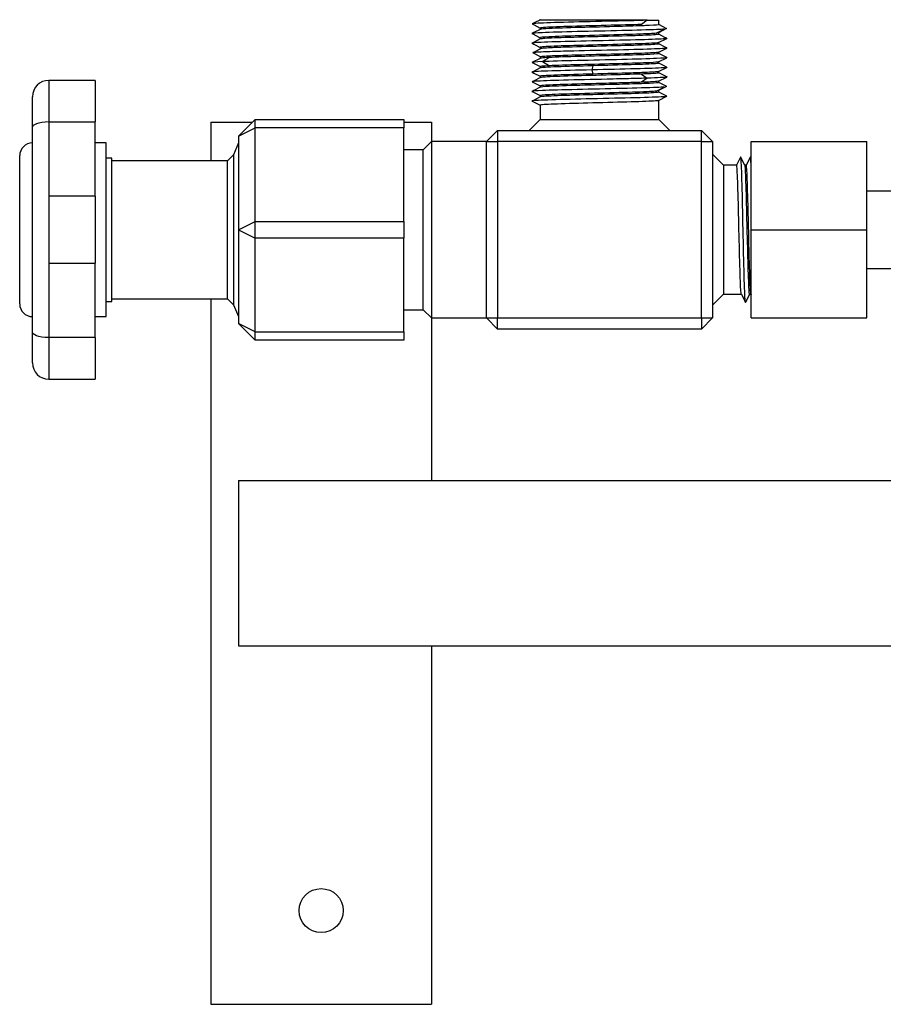
# Model space of a CAD drawing. Units: millimetres. Extents: x 132 to 3760, y -2507 to 2358.
# Drawn here: x 942 to 1099, y 1315 to 1493 of the extents above; entities that cross this region are included whole.
import ezdxf

# ---------------------------------------------------------------- set-up
doc = ezdxf.new("R2010")
doc.units = ezdxf.units.MM
doc.layers.get('0').update_dxf_attribs({"lineweight": 35})

msp = doc.modelspace()

# ---------------------------------------------------------------- linework, layer by layer
at = {"lineweight": -3}
for p, q in [((1036.34, 1493.45), (1035.2, 1492.88)), ((1036.84, 1493.34), (1036.12, 1493.34)), ((1036.12, 1493.34), (1036.12, 1493.34)), ((1038.78, 1493.34), (1036.84, 1493.34)), ((1041.81, 1493.34), (1038.78, 1493.34)), ((1045.51, 1493.34), (1041.81, 1493.34)), ((1049.57, 1493.34), (1045.51, 1493.34)), ((1052.87, 1493.34), (1049.57, 1493.34)), ((1055.73, 1493.34), (1052.87, 1493.34)), ((1055.73, 1493.34), (1054.67, 1492.59)), ((1055.73, 1493.34), (1057.82, 1493.34)), ((1057.82, 1492.56), (1057.82, 1493.34)), ((1034.83, 1492.67), (1035.19, 1492.49)), ((1035.2, 1492.88), (1034.84, 1492.7)), ((1036.33, 1491.7), (1035.16, 1491.11)), ((1035.19, 1492.49), (1036.32, 1491.93)), ((1036.32, 1491.94), (1036.32, 1491.69)), ((1036.32, 1491.93), (1036.34, 1491.92)), ((1036.32, 1491.69), (1036.32, 1491.69)), ((1057.36, 1490.98), (1058.81, 1491.73)), ((1059.24, 1491.84), (1057.75, 1491.09)), ((1059.31, 1491.82), (1057.82, 1492.57)), ((1035.16, 1491.11), (1034.83, 1490.95)), ((1034.83, 1490.92), (1036.32, 1490.18)), ((1036.33, 1489.95), (1035.19, 1489.38)), ((1036.32, 1490.19), (1036.32, 1489.94)), ((1036.32, 1489.94), (1036.32, 1489.94)), ((1057.8, 1489.3), (1059.31, 1490.05)), ((1057.82, 1490.81), (1057.82, 1491.06)), ((1058.94, 1490.25), (1057.82, 1490.82)), ((1059.29, 1490.08), (1058.94, 1490.25)), ((1035.19, 1489.38), (1034.83, 1489.2)), ((1034.84, 1489.17), (1035.17, 1489.01)), ((1035.17, 1489.01), (1036.32, 1488.43)), ((1036.47, 1488.23), (1035.21, 1487.59)), ((1036.32, 1488.44), (1036.32, 1488.19)), ((1057.81, 1487.55), (1059.31, 1488.3)), ((1057.82, 1489.06), (1057.82, 1489.31)), ((1058.97, 1488.49), (1057.82, 1489.07)), ((1059.3, 1488.33), (1058.97, 1488.49)), ((1036.32, 1486.43), (1034.82, 1485.68)), ((1034.91, 1487.47), (1036.4, 1486.72)), ((1035.21, 1487.59), (1034.99, 1487.48)), ((1036.32, 1486.69), (1036.32, 1486.44)), ((1037.97, 1486.59), (1036.7, 1485.84)), ((1057.8, 1485.79), (1059.3, 1486.55)), ((1057.82, 1487.55), (1057.82, 1487.56)), ((1057.82, 1487.31), (1057.82, 1487.55)), ((1058.95, 1486.75), (1057.82, 1487.32)), ((1059.31, 1486.57), (1058.95, 1486.75)), ((1034.85, 1485.67), (1036.32, 1484.93)), ((1036.33, 1484.7), (1035.19, 1484.13)), ((1036.32, 1484.94), (1036.32, 1484.69)), ((1036.32, 1484.69), (1036.32, 1484.69)), ((1036.7, 1485.84), (1037.97, 1485.09)), ((1045.87, 1485.09), (1045.7, 1484.34)), ((1045.7, 1484.34), (1045.87, 1483.59)), ((1057.8, 1484.05), (1059.31, 1484.8)), ((1057.82, 1485.56), (1057.82, 1485.81)), ((1057.82, 1485.81), (1057.82, 1485.81)), ((1058.94, 1485), (1057.82, 1485.57)), ((1058.99, 1484.98), (1058.94, 1485)), ((1059.31, 1484.82), (1058.99, 1484.98)), ((955.57, 1482.45), (947.17, 1482.45)), ((947.17, 1482.45), (947.17, 1474.91)), ((955.57, 1482.45), (955.57, 1474.91)), ((1035.19, 1484.13), (1034.83, 1483.95)), ((1034.84, 1483.92), (1035.17, 1483.76)), ((1035.17, 1483.76), (1036.32, 1483.18)), ((1036.34, 1482.95), (1035.2, 1482.38)), ((1036.32, 1483.19), (1036.32, 1482.94)), ((1054.67, 1483.59), (1055.73, 1482.84)), ((1055.73, 1482.84), (1054.67, 1482.09)), ((1057.79, 1482.29), (1059.3, 1483.04)), ((1057.82, 1483.81), (1057.82, 1484.06)), ((1059.03, 1483.21), (1057.82, 1483.82)), ((1059.32, 1483.07), (1059.03, 1483.21)), ((1034.83, 1482.17), (1036.32, 1481.43)), ((1035.2, 1482.38), (1034.84, 1482.2)), ((1036.33, 1481.2), (1035.16, 1480.61)), ((1036.32, 1481.44), (1036.32, 1481.19)), ((1036.32, 1481.19), (1036.32, 1481.19)), ((1057.36, 1480.48), (1058.81, 1481.23)), ((1059.24, 1481.34), (1057.75, 1480.59)), ((1057.82, 1482.3), (1057.82, 1482.31)), ((1057.82, 1482.06), (1057.82, 1482.3)), ((1059.31, 1481.32), (1057.82, 1482.07)), ((944.17, 1473.99), (944.17, 1479.45)), ((1035.16, 1480.61), (1034.83, 1480.45)), ((1034.83, 1480.42), (1036.32, 1479.68)), ((1036.33, 1479.45), (1035.19, 1478.88)), ((1036.32, 1479.69), (1036.32, 1479.44)), ((1036.32, 1479.44), (1036.32, 1479.44)), ((1057.8, 1478.8), (1059.31, 1479.55)), ((1057.82, 1480.31), (1057.82, 1480.56)), ((1058.94, 1479.75), (1057.82, 1480.32)), ((1059.29, 1479.58), (1058.94, 1479.75)), ((1035.19, 1478.88), (1034.83, 1478.7)), ((1034.84, 1478.67), (1036.32, 1477.93)), ((1036.32, 1477.94), (1036.32, 1475.34)), ((1057.82, 1475.34), (1057.82, 1478.81)), ((981.57, 1472.34), (984.57, 1475.34)), ((984.57, 1475.34), (1011.57, 1475.34)), ((984.57, 1473.84), (984.57, 1475.34)), ((1011.57, 1475.34), (1011.57, 1473.84)), ((1036.32, 1475.34), (1034.32, 1473.34)), ((1036.32, 1475.34), (1057.82, 1475.34)), ((1059.82, 1473.34), (1057.82, 1475.34)), ((944.34, 1474.24), (944.17, 1473.99)), ((944.17, 1458.83), (944.17, 1473.99)), ((944.92, 1474.55), (944.34, 1474.24)), ((945.37, 1474.69), (944.92, 1474.55)), ((945.91, 1474.81), (945.37, 1474.69)), ((946.52, 1474.88), (945.91, 1474.81)), ((947.17, 1474.91), (946.52, 1474.88)), ((947.17, 1474.91), (947.17, 1461.42)), ((947.17, 1474.91), (955.57, 1474.91)), ((955.57, 1461.42), (955.57, 1474.91)), ((976.57, 1474.84), (984.07, 1474.84)), ((976.57, 1474.84), (976.57, 1467.84)), ((981.57, 1472.34), (984.57, 1473.84)), ((1011.57, 1473.84), (984.57, 1473.84)), ((984.57, 1456.84), (984.57, 1473.84)), ((1011.57, 1474.84), (1016.57, 1474.84)), ((1011.57, 1456.84), (1011.57, 1473.84)), ((1016.57, 1474.84), (1016.57, 1471.34)), ((981.57, 1472.34), (981.57, 1455.34)), ((1028.57, 1473.34), (1026.57, 1471.34)), ((1028.57, 1473.34), (1028.57, 1471.34)), ((1028.57, 1473.34), (1065.57, 1473.34)), ((1065.57, 1471.34), (1065.57, 1473.34)), ((1067.57, 1471.34), (1065.57, 1473.34)), ((957.57, 1471.09), (955.57, 1471.09)), ((957.57, 1439.59), (957.57, 1471.09)), ((981.57, 1471.09), (980.69, 1468.96)), ((1016.57, 1471.34), (1015.07, 1469.84)), ((1026.57, 1471.34), (1016.57, 1471.34)), ((1016.57, 1471.34), (1016.57, 1439.34)), ((1026.57, 1471.34), (1028.57, 1471.34)), ((1026.57, 1455.34), (1026.57, 1471.34)), ((1028.57, 1471.34), (1028.57, 1439.34)), ((1065.57, 1471.34), (1028.57, 1471.34)), ((1065.57, 1439.34), (1065.57, 1471.34)), ((1065.57, 1471.34), (1067.57, 1471.34)), ((1067.57, 1471.34), (1067.57, 1439.34)), ((1074.57, 1471.34), (1095.57, 1471.34)), ((1074.57, 1455.34), (1074.57, 1471.34)), ((1095.57, 1455.34), (1095.57, 1471.34)), ((941.87, 1441.89), (941.87, 1468.79)), ((958.57, 1468.34), (957.57, 1468.34)), ((958.57, 1442.34), (958.57, 1468.34)), ((980.69, 1468.96), (979.57, 1467.84)), ((980.69, 1468.96), (980.69, 1441.72)), ((1015.07, 1469.84), (1011.57, 1469.84)), ((1015.07, 1440.84), (1015.07, 1469.84)), ((1069.57, 1467.04), (1067.57, 1469.04)), ((1072.68, 1468.52), (1072.24, 1467.64)), ((1073.01, 1467.91), (1072.7, 1468.53)), ((1074.43, 1468.53), (1074.08, 1467.83)), ((1074.57, 1468.3), (1074.46, 1468.53)), ((979.57, 1467.84), (958.57, 1467.84)), ((979.57, 1442.84), (979.57, 1467.84)), ((1071.94, 1467.04), (1069.57, 1467.04)), ((1069.57, 1467.04), (1069.57, 1443.64)), ((1072.24, 1467.64), (1071.94, 1467.04)), ((1073.46, 1467.03), (1073.01, 1467.91)), ((1073.69, 1467.04), (1073.44, 1467.04)), ((1074.08, 1467.83), (1073.69, 1467.04)), ((947.17, 1461.42), (947.17, 1449.26)), ((955.57, 1461.42), (947.17, 1461.42)), ((955.57, 1461.42), (955.57, 1449.26)), ((1119.07, 1462.34), (1095.57, 1462.34)), ((944.17, 1451.84), (944.17, 1458.84)), ((981.57, 1455.34), (984.57, 1456.84)), ((984.57, 1456.84), (1011.57, 1456.84)), ((984.57, 1453.84), (984.57, 1456.84)), ((1011.57, 1456.84), (1011.57, 1453.84)), ((981.57, 1455.34), (984.57, 1453.84)), ((981.57, 1455.34), (981.57, 1438.34)), ((1026.57, 1439.34), (1026.57, 1455.34)), ((1074.57, 1439.34), (1074.57, 1455.34)), ((1074.57, 1455.34), (1095.57, 1455.34)), ((1095.57, 1439.34), (1095.57, 1455.34)), ((1011.57, 1453.84), (984.57, 1453.84)), ((984.57, 1436.84), (984.57, 1453.84)), ((1011.57, 1436.84), (1011.57, 1453.84)), ((944.17, 1436.7), (944.17, 1451.85)), ((947.17, 1449.26), (947.17, 1435.78)), ((947.17, 1449.26), (955.57, 1449.26)), ((955.57, 1435.78), (955.57, 1449.26)), ((1095.57, 1448.34), (1119.07, 1448.34)), ((1067.57, 1441.64), (1069.57, 1443.64)), ((1069.57, 1443.64), (1072.81, 1443.64)), ((1072.81, 1443.66), (1073.56, 1442.16)), ((1072.81, 1443.64), (1072.82, 1443.64)), ((1073.93, 1442.85), (1074.32, 1443.64)), ((1074.32, 1443.64), (1074.56, 1443.64)), ((1074.56, 1443.66), (1074.57, 1443.63)), ((1074.56, 1443.64), (1074.57, 1443.64)), ((957.57, 1442.34), (958.57, 1442.34)), ((958.57, 1442.84), (979.57, 1442.84)), ((976.57, 1442.84), (976.57, 1314.84)), ((979.57, 1442.84), (980.69, 1441.72)), ((980.69, 1441.72), (981.57, 1439.6)), ((1073.58, 1442.16), (1073.85, 1442.71)), ((1073.85, 1442.71), (1073.93, 1442.85)), ((955.57, 1439.59), (957.57, 1439.59)), ((1011.57, 1440.84), (1015.07, 1440.84)), ((1015.07, 1440.84), (1016.57, 1439.34)), ((984.57, 1436.84), (981.57, 1438.34)), ((984.57, 1435.34), (981.57, 1438.34)), ((1016.57, 1439.34), (1026.57, 1439.34)), ((1016.57, 1439.34), (1016.57, 1409.84)), ((1026.57, 1439.34), (1028.57, 1439.34)), ((1026.57, 1439.34), (1028.57, 1437.34)), ((1028.57, 1439.34), (1065.57, 1439.34)), ((1028.57, 1437.34), (1028.57, 1439.34)), ((1065.57, 1439.34), (1067.57, 1439.34)), ((1065.57, 1437.34), (1067.57, 1439.34)), ((1065.57, 1439.34), (1065.57, 1437.34)), ((1074.57, 1439.34), (1095.57, 1439.34)), ((944.17, 1431.23), (944.17, 1436.7)), ((944.32, 1436.46), (944.17, 1436.7)), ((944.92, 1436.13), (944.32, 1436.46)), ((945.36, 1435.99), (944.92, 1436.13)), ((984.57, 1436.84), (1011.57, 1436.84)), ((984.57, 1435.34), (984.57, 1436.84)), ((1011.57, 1436.84), (1011.57, 1435.34)), ((1065.57, 1437.34), (1028.57, 1437.34)), ((945.91, 1435.88), (945.36, 1435.99)), ((946.51, 1435.8), (945.91, 1435.88)), ((947.17, 1435.78), (946.51, 1435.8)), ((947.17, 1435.78), (947.17, 1428.23)), ((955.57, 1435.78), (947.17, 1435.78)), ((955.57, 1435.78), (955.57, 1428.23)), ((1011.57, 1435.34), (984.57, 1435.34)), ((947.17, 1428.23), (955.57, 1428.23)), ((981.57, 1409.84), (981.57, 1379.84)), ((981.57, 1409.84), (1821.57, 1409.84)), ((981.57, 1379.84), (1821.57, 1379.84)), ((1016.57, 1379.84), (1016.57, 1314.84)), ((976.57, 1314.84), (1016.57, 1314.84))]:
    msp.add_line(p, q, dxfattribs=at)
msp.add_circle((996.57, 1331.84), 4, dxfattribs=at)
for centre, radius, start, end in [((947.17, 1479.45), 3, 90, 180), ((944.17, 1468.79), 2.3, 90, 180), ((944.17, 1441.89), 2.3, 180, 270), ((947.17, 1431.23), 3, 180, 270)]:
    msp.add_arc(centre, radius, start, end, dxfattribs=at)
for points, knots in [([(1055.73, 1493.34), (1053.78, 1493.28), (1051.18, 1493.22), (1045.7, 1493.09), (1042.89, 1493.03), (1038.21, 1492.91), (1036.42, 1492.84), (1035.51, 1492.78)], [0, 0, 0, 0, 4115.891822, 4115.891822, 8231.783644, 8231.783644, 12347.675466, 12347.675466, 12347.675466, 12347.675466]), ([(1054.67, 1492.59), (1052.96, 1492.53), (1050.67, 1492.47), (1045.88, 1492.34), (1043.39, 1492.28), (1039.31, 1492.16), (1037.72, 1492.09), (1036.47, 1491.99), (1036.27, 1491.96), (1036.34, 1491.92)], [0, 0, 0, 0, 5686.495955, 5686.495955, 11372.991911, 11372.991911, 17059.487866, 17059.487866, 20304.589863, 20304.589863, 20304.589863, 20304.589863]), ([(1055.17, 1492.36), (1053.95, 1492.31), (1052.37, 1492.27), (1048.34, 1492.16), (1045.8, 1492.09), (1041.24, 1491.97), (1039.25, 1491.91), (1036.98, 1491.79), (1036.41, 1491.75), (1036.33, 1491.7)], [0, 0, 0, 0, 4024.181674, 4024.181674, 9257.131738, 9257.131738, 14490.081802, 14490.081802, 18520.810383, 18520.810383, 18520.810383, 18520.810383]), ([(1058.81, 1491.73), (1058.49, 1491.71), (1058.04, 1491.68), (1055.97, 1491.59), (1053.72, 1491.53), (1048.51, 1491.41), (1045.63, 1491.34), (1040.42, 1491.22), (1038.17, 1491.16), (1036.7, 1491.09)], [0, 0, 0, 0, 1695.099606, 1695.099606, 5880.422706, 5880.422706, 10065.745807, 10065.745807, 14251.068907, 14251.068907, 14251.068907, 14251.068907]), ([(1058.63, 1489.97), (1057.72, 1489.91), (1055.92, 1489.84), (1051.25, 1489.72), (1048.44, 1489.66), (1042.95, 1489.53), (1040.36, 1489.47), (1036.45, 1489.34), (1035.2, 1489.28), (1034.9, 1489.22)], [0, 0, 0, 0, 4649.883768, 4649.883768, 9299.767537, 9299.767537, 13949.651305, 13949.651305, 18599.535073, 18599.535073, 18599.535073, 18599.535073]), ([(1057.36, 1490.98), (1057.08, 1490.95), (1056.68, 1490.93), (1054.89, 1490.84), (1052.9, 1490.78), (1048.34, 1490.66), (1045.8, 1490.59), (1041.24, 1490.47), (1039.25, 1490.41), (1036.79, 1490.29), (1036.22, 1490.23), (1036.34, 1490.17)], [0, 0, 0, 0, 2125.041981, 2125.041981, 7464.804128, 7464.804128, 12804.566276, 12804.566276, 18144.328424, 18144.328424, 23034.218188, 23034.218188, 23034.218188, 23034.218188]), ([(1036.47, 1489.98), (1036.44, 1489.98), (1036.41, 1489.97), (1036.36, 1489.96), (1036.35, 1489.96), (1036.34, 1489.95)], [0, 0, 0, 0, 3941.881763, 3941.881763, 7982.563404, 7982.563404, 7982.563404, 7982.563404]), ([(1057.81, 1490.81), (1057.81, 1490.78), (1057.61, 1490.75), (1056.42, 1490.66), (1054.83, 1490.59), (1050.75, 1490.47), (1048.26, 1490.41), (1043.47, 1490.28), (1041.17, 1490.22), (1037.9, 1490.1), (1036.84, 1490.04), (1036.47, 1489.98)], [0, 0, 0, 0, 2499.089594, 2499.089594, 7497.26655, 7497.26655, 12495.443506, 12495.443506, 17493.620462, 17493.620462, 22081.02193, 22081.02193, 22081.02193, 22081.02193]), ([(1057.8, 1489.3), (1057.75, 1489.27), (1057.56, 1489.24), (1056.42, 1489.16), (1054.83, 1489.09), (1050.75, 1488.97), (1048.26, 1488.9), (1043.47, 1488.78), (1041.17, 1488.72), (1037.76, 1488.59), (1036.66, 1488.53), (1036.38, 1488.47), (1036.38, 1488.47), (1036.37, 1488.46)], [0, 0, 0, 0, 2576.905496, 2576.905496, 8579.014223, 8579.014223, 14581.12295, 14581.12295, 20583.231677, 20583.231677, 26585.340403, 26585.340403, 26675.767096, 26675.767096, 26675.767096, 26675.767096]), ([(1059.24, 1488.28), (1058.93, 1488.22), (1057.68, 1488.15), (1053.78, 1488.03), (1051.18, 1487.97), (1045.7, 1487.84), (1042.89, 1487.78), (1039.09, 1487.68), (1037.84, 1487.64), (1036.89, 1487.6)], [0, 0, 0, 0, 4680.391863, 4680.391863, 9360.783726, 9360.783726, 14041.175588, 14041.175588, 16965.402917, 16965.402917, 16965.402917, 16965.402917]), ([(1057.8, 1489.08), (1057.83, 1489.06), (1057.82, 1489.05), (1057.48, 1488.97), (1056.38, 1488.9), (1052.96, 1488.78), (1050.67, 1488.72), (1045.88, 1488.59), (1043.39, 1488.53), (1040.11, 1488.43), (1039.03, 1488.39), (1038.2, 1488.35)], [0, 0, 0, 0, 1412.047053, 1412.047053, 7160.932926, 7160.932926, 12909.8188, 12909.8188, 18658.704674, 18658.704674, 22157.199968, 22157.199968, 22157.199968, 22157.199968]), ([(1036.89, 1487.6), (1036.31, 1487.58), (1035.85, 1487.55), (1035.27, 1487.51), (1035.1, 1487.5), (1034.98, 1487.48)], [0, 0, 0, 0, 4737.921008, 4737.921008, 7990.873922, 7990.873922, 7990.873922, 7990.873922]), ([(1057.44, 1486.41), (1055.97, 1486.34), (1053.72, 1486.28), (1048.51, 1486.16), (1045.63, 1486.09), (1040.42, 1485.97), (1038.17, 1485.91), (1036.7, 1485.84)], [0, 0, 0, 0, 3570.307659, 3570.307659, 7140.615318, 7140.615318, 10710.922977, 10710.922977, 10710.922977, 10710.922977]), ([(1057.8, 1487.33), (1057.92, 1487.27), (1057.35, 1487.21), (1054.89, 1487.09), (1052.9, 1487.03), (1048.34, 1486.91), (1045.8, 1486.84), (1041.24, 1486.72), (1039.25, 1486.66), (1037.97, 1486.59)], [0, 0, 0, 0, 4813.821996, 4813.821996, 10070.490794, 10070.490794, 15327.159593, 15327.159593, 20583.828392, 20583.828392, 20583.828392, 20583.828392]), ([(1057.8, 1487.55), (1057.79, 1487.54), (1057.77, 1487.54), (1057.48, 1487.47), (1056.38, 1487.4), (1052.96, 1487.28), (1050.67, 1487.22), (1045.88, 1487.09), (1043.39, 1487.03), (1040.11, 1486.93), (1039.03, 1486.89), (1038.2, 1486.85)], [0, 0, 0, 0, 469.094584, 469.094584, 6037.014732, 6037.014732, 11604.934881, 11604.934881, 17172.855029, 17172.855029, 20561.223291, 20561.223291, 20561.223291, 20561.223291]), ([(1045.7, 1484.34), (1042.95, 1484.28), (1040.36, 1484.22), (1036.45, 1484.09), (1035.2, 1484.03), (1034.9, 1483.97)], [0, 0, 0, 0, 5333.440034, 5333.440034, 10666.880067, 10666.880067, 10666.880067, 10666.880067]), ([(1037.27, 1484.8), (1036.81, 1484.78), (1036.51, 1484.75), (1036.36, 1484.71), (1036.35, 1484.71), (1036.34, 1484.7)], [0, 0, 0, 0, 6773.503954, 6773.503954, 8012.101571, 8012.101571, 8012.101571, 8012.101571]), ([(1045.87, 1485.09), (1043.46, 1485.03), (1041.17, 1484.97), (1038.55, 1484.87), (1037.8, 1484.84), (1037.27, 1484.8)], [0, 0, 0, 0, 5211.348738, 5211.348738, 8021.783145, 8021.783145, 8021.783145, 8021.783145]), ([(1057.8, 1485.8), (1057.7, 1485.75), (1057.14, 1485.7), (1054.89, 1485.59), (1052.9, 1485.53), (1048.34, 1485.41), (1045.8, 1485.34), (1041.24, 1485.22), (1039.25, 1485.16), (1037.97, 1485.09)], [0, 0, 0, 0, 3200.744168, 3200.744168, 7443.705701, 7443.705701, 11686.667234, 11686.667234, 15929.628768, 15929.628768, 15929.628768, 15929.628768]), ([(1058.63, 1484.72), (1057.72, 1484.66), (1055.92, 1484.59), (1051.25, 1484.47), (1048.44, 1484.41), (1045.7, 1484.34)], [0, 0, 0, 0, 4854.755907, 4854.755907, 9709.511813, 9709.511813, 9709.511813, 9709.511813]), ([(1057.8, 1485.57), (1057.87, 1485.54), (1057.67, 1485.5), (1056.42, 1485.41), (1054.83, 1485.34), (1050.75, 1485.22), (1048.27, 1485.16), (1045.87, 1485.09)], [0, 0, 0, 0, 3788.657554, 3788.657554, 10427.614458, 10427.614458, 17066.571363, 17066.571363, 17066.571363, 17066.571363]), ([(1052.82, 1482.76), (1051.46, 1482.72), (1049.97, 1482.69), (1045.7, 1482.59), (1042.89, 1482.53), (1038.21, 1482.41), (1036.42, 1482.34), (1035.51, 1482.28)], [0, 0, 0, 0, 2718.944304, 2718.944304, 7581.064658, 7581.064658, 12443.185012, 12443.185012, 12443.185012, 12443.185012]), ([(1054.67, 1483.59), (1052.96, 1483.53), (1050.67, 1483.47), (1045.88, 1483.34), (1043.39, 1483.28), (1039.31, 1483.16), (1037.72, 1483.09), (1036.59, 1483), (1036.39, 1482.98), (1036.34, 1482.95)], [0, 0, 0, 0, 4940.86264, 4940.86264, 9881.72528, 9881.72528, 14822.58792, 14822.58792, 16899.772899, 16899.772899, 16899.772899, 16899.772899]), ([(1045.87, 1483.59), (1043.46, 1483.53), (1041.17, 1483.47), (1037.76, 1483.34), (1036.66, 1483.28), (1036.39, 1483.22)], [0, 0, 0, 0, 5341.124015, 5341.124015, 10682.248029, 10682.248029, 10682.248029, 10682.248029]), ([(1055.71, 1483.88), (1054.91, 1483.85), (1053.92, 1483.81), (1050.75, 1483.72), (1048.27, 1483.66), (1045.87, 1483.59)], [0, 0, 0, 0, 2884.045899, 2884.045899, 8089.456421, 8089.456421, 8089.456421, 8089.456421]), ([(1057.8, 1484.05), (1057.75, 1484.02), (1057.56, 1483.99), (1056.86, 1483.94), (1056.35, 1483.91), (1055.71, 1483.88)], [0, 0, 0, 0, 4778.474519, 4778.474519, 9741.934213, 9741.934213, 9741.934213, 9741.934213]), ([(1059.3, 1483.04), (1059.28, 1483.04), (1059.27, 1483.03), (1058.93, 1482.97), (1057.68, 1482.91), (1055.73, 1482.84)], [0, 0, 0, 0, 783.919316, 783.919316, 10832.918655, 10832.918655, 10832.918655, 10832.918655]), ([(1057.82, 1483.82), (1057.82, 1483.8), (1057.8, 1483.79), (1057.58, 1483.74), (1057.09, 1483.7), (1056.33, 1483.66)], [0, 0, 0, 0, 2284.130539, 2284.130539, 9745.96144, 9745.96144, 9745.96144, 9745.96144]), ([(1052.03, 1482.01), (1050.86, 1481.97), (1049.58, 1481.94), (1045.88, 1481.84), (1043.39, 1481.78), (1039.31, 1481.66), (1037.72, 1481.59), (1036.47, 1481.49), (1036.27, 1481.46), (1036.34, 1481.42)], [0, 0, 0, 0, 3584.363931, 3584.363931, 10150.622116, 10150.622116, 16716.880301, 16716.880301, 20464.034563, 20464.034563, 20464.034563, 20464.034563]), ([(1055.17, 1481.86), (1053.95, 1481.81), (1052.37, 1481.77), (1048.34, 1481.66), (1045.8, 1481.59), (1041.24, 1481.47), (1039.25, 1481.41), (1036.98, 1481.29), (1036.41, 1481.25), (1036.33, 1481.2)], [0, 0, 0, 0, 4054.412611, 4054.412611, 9326.674264, 9326.674264, 14598.935918, 14598.935918, 18659.944616, 18659.944616, 18659.944616, 18659.944616]), ([(1058.81, 1481.23), (1058.49, 1481.21), (1058.04, 1481.18), (1055.97, 1481.09), (1053.72, 1481.03), (1048.51, 1480.91), (1045.63, 1480.84), (1040.42, 1480.72), (1038.17, 1480.66), (1036.7, 1480.59)], [0, 0, 0, 0, 1707.715051, 1707.715051, 5924.186595, 5924.186595, 10140.658139, 10140.658139, 14357.129683, 14357.129683, 14357.129683, 14357.129683]), ([(1057.82, 1482.06), (1057.82, 1482.01), (1057.24, 1481.96), (1056.1, 1481.9), (1056.03, 1481.9), (1055.96, 1481.9)], [0, 0, 0, 0, 11819.550747, 11819.550747, 12569.870384, 12569.870384, 12569.870384, 12569.870384]), ([(1057.79, 1482.29), (1057.78, 1482.29), (1057.77, 1482.28), (1057.58, 1482.24), (1057.08, 1482.2), (1056.32, 1482.16)], [0, 0, 0, 0, 783.863062, 783.863062, 9755.892997, 9755.892997, 9755.892997, 9755.892997]), ([(1058.63, 1479.47), (1057.72, 1479.41), (1055.92, 1479.34), (1051.25, 1479.22), (1048.44, 1479.16), (1042.95, 1479.03), (1040.36, 1478.97), (1036.45, 1478.84), (1035.2, 1478.78), (1034.9, 1478.72)], [0, 0, 0, 0, 4684.645139, 4684.645139, 9369.290278, 9369.290278, 14053.935418, 14053.935418, 18738.580557, 18738.580557, 18738.580557, 18738.580557]), ([(1057.36, 1480.48), (1057.08, 1480.45), (1056.68, 1480.43), (1054.89, 1480.34), (1052.9, 1480.28), (1048.34, 1480.16), (1045.8, 1480.09), (1041.24, 1479.97), (1039.25, 1479.91), (1036.79, 1479.79), (1036.22, 1479.73), (1036.34, 1479.67)], [0, 0, 0, 0, 2140.828954, 2140.828954, 7520.260284, 7520.260284, 12899.691614, 12899.691614, 18279.122944, 18279.122944, 23205.339782, 23205.339782, 23205.339782, 23205.339782]), ([(1057.81, 1480.31), (1057.81, 1480.28), (1057.61, 1480.25), (1056.42, 1480.16), (1054.83, 1480.09), (1050.75, 1479.97), (1048.26, 1479.91), (1043.47, 1479.78), (1041.17, 1479.72), (1037.76, 1479.59), (1036.66, 1479.53), (1036.36, 1479.46), (1036.35, 1479.46), (1036.34, 1479.45)], [0, 0, 0, 0, 2928.097624, 2928.097624, 8784.290257, 8784.290257, 14640.48289, 14640.48289, 20496.675523, 20496.675523, 26352.868156, 26352.868156, 26846.222876, 26846.222876, 26846.222876, 26846.222876]), ([(1057.8, 1478.8), (1057.75, 1478.77), (1057.56, 1478.74), (1056.42, 1478.66), (1054.83, 1478.59), (1050.75, 1478.47), (1048.26, 1478.41), (1043.47, 1478.28), (1041.17, 1478.22), (1037.76, 1478.09), (1036.66, 1478.03), (1036.32, 1477.95), (1036.3, 1477.94), (1036.34, 1477.92)], [0, 0, 0, 0, 2614.350808, 2614.350808, 8703.67687, 8703.67687, 14793.002932, 14793.002932, 20882.328994, 20882.328994, 26971.655056, 26971.655056, 28467.411554, 28467.411554, 28467.411554, 28467.411554]), ([(1073.51, 1442.47), (1073.44, 1443.14), (1073.38, 1444.79), (1073.26, 1449.44), (1073.19, 1452.37), (1073.07, 1458.32), (1073.01, 1461.25), (1072.88, 1465.9), (1072.82, 1467.55), (1072.76, 1468.21)], [0, 0, 0, 0, 4400.975608, 4400.975608, 8801.951217, 8801.951217, 13202.926825, 13202.926825, 17603.902433, 17603.902433, 17603.902433, 17603.902433]), ([(1074.46, 1468.53), (1074.45, 1468.54), (1074.45, 1468.54), (1074.44, 1468.54), (1074.44, 1468.54), (1074.43, 1468.53)], [0, 0, 0, 0, 4148.189596, 4148.189596, 8296.300991, 8296.300991, 8296.300991, 8296.300991]), ([(1072.8, 1443.66), (1072.79, 1443.69), (1072.77, 1443.79), (1072.69, 1444.52), (1072.63, 1445.99), (1072.51, 1450.1), (1072.44, 1452.72), (1072.32, 1457.97), (1072.26, 1460.58), (1072.13, 1464.69), (1072.07, 1466.16), (1072.01, 1466.75)], [0, 0, 0, 0, 1286.099764, 1286.099764, 6297.451989, 6297.451989, 11308.804215, 11308.804215, 16320.156441, 16320.156441, 21331.508666, 21331.508666, 21331.508666, 21331.508666]), ([(1073.89, 1454.87), (1073.89, 1455.03), (1073.88, 1455.18), (1073.82, 1457.97), (1073.76, 1460.58), (1073.63, 1464.69), (1073.57, 1466.16), (1073.51, 1466.75)], [0, 0, 0, 0, 375.926416, 375.926416, 6632.080697, 6632.080697, 12888.234978, 12888.234978, 12888.234978, 12888.234978]), ([(1074.1, 1456.63), (1074.09, 1457.07), (1074.08, 1457.51), (1074.01, 1460.51), (1073.94, 1462.85), (1073.82, 1466.13), (1073.76, 1467.04), (1073.69, 1467.04), (1073.69, 1467.04), (1073.68, 1467.03)], [0, 0, 0, 0, 1615.542805, 1615.542805, 11127.329684, 11127.329684, 20639.116563, 20639.116563, 21159.929706, 21159.929706, 21159.929706, 21159.929706]), ([(1074.56, 1443.66), (1074.52, 1443.73), (1074.48, 1444.12), (1074.38, 1445.94), (1074.32, 1447.9), (1074.2, 1452.23), (1074.15, 1454.46), (1074.1, 1456.63)], [0, 0, 0, 0, 3689.780528, 3689.780528, 9831.177671, 9831.177671, 14929.480589, 14929.480589, 14929.480589, 14929.480589]), ([(1074.33, 1443.66), (1074.31, 1443.61), (1074.28, 1443.7), (1074.19, 1444.52), (1074.13, 1445.99), (1074.01, 1449.98), (1073.95, 1452.4), (1073.89, 1454.87)], [0, 0, 0, 0, 2837.424907, 2837.424907, 9945.194822, 9945.194822, 16625.865541, 16625.865541, 16625.865541, 16625.865541])]:
    msp.add_open_spline(points, degree=3, knots=knots, dxfattribs=at)
for points in [[(1034.84, 1492.7), (1034.82, 1492.69), (1034.82, 1492.68), (1034.83, 1492.67)], [(1035.51, 1492.78), (1035.11, 1492.75), (1034.89, 1492.73), (1034.84, 1492.7)], [(1056.17, 1492.41), (1055.87, 1492.39), (1055.54, 1492.38), (1055.17, 1492.36)], [(1057.82, 1492.56), (1057.82, 1492.51), (1057.24, 1492.46), (1056.17, 1492.41)], [(1034.84, 1490.95), (1034.82, 1490.94), (1034.81, 1490.93), (1034.83, 1490.93)], [(1036.7, 1491.09), (1035.58, 1491.04), (1034.94, 1491), (1034.84, 1490.95)], [(1059.3, 1490.05), (1059.25, 1490.02), (1059.03, 1489.99), (1058.63, 1489.97)], [(1059.29, 1490.08), (1059.32, 1490.07), (1059.32, 1490.06), (1059.3, 1490.05)], [(1034.83, 1489.2), (1034.81, 1489.19), (1034.82, 1489.18), (1034.84, 1489.17)], [(1034.9, 1489.22), (1034.86, 1489.21), (1034.84, 1489.2), (1034.83, 1489.2)], [(1036.37, 1488.46), (1036.32, 1488.45), (1036.31, 1488.44), (1036.34, 1488.42)], [(1036.48, 1488.23), (1036.38, 1488.22), (1036.32, 1488.2), (1036.32, 1488.19)], [(1036.92, 1488.28), (1036.73, 1488.26), (1036.58, 1488.25), (1036.48, 1488.23)], [(1038.2, 1488.35), (1037.67, 1488.33), (1037.23, 1488.3), (1036.92, 1488.28)], [(1059.31, 1488.3), (1059.3, 1488.29), (1059.28, 1488.29), (1059.24, 1488.28)], [(1059.3, 1488.33), (1059.32, 1488.32), (1059.32, 1488.31), (1059.31, 1488.3)], [(1036.57, 1486.5), (1036.39, 1486.47), (1036.31, 1486.45), (1036.32, 1486.43)], [(1036.92, 1486.78), (1036.67, 1486.76), (1036.5, 1486.74), (1036.41, 1486.72)], [(1037.97, 1486.59), (1037.31, 1486.56), (1036.84, 1486.53), (1036.57, 1486.5)], [(1038.2, 1486.85), (1037.67, 1486.83), (1037.23, 1486.8), (1036.92, 1486.78)], [(1059.3, 1486.54), (1059.17, 1486.5), (1058.54, 1486.45), (1057.44, 1486.41)], [(1059.31, 1486.57), (1059.32, 1486.56), (1059.32, 1486.55), (1059.3, 1486.54)], [(1036.7, 1485.84), (1035.45, 1485.79), (1034.81, 1485.74), (1034.82, 1485.68)], [(1037.97, 1485.09), (1036.74, 1485.03), (1036.17, 1484.97), (1036.35, 1484.91)], [(1059.3, 1484.8), (1059.25, 1484.77), (1059.03, 1484.74), (1058.63, 1484.72)], [(1059.3, 1484.82), (1059.32, 1484.82), (1059.32, 1484.81), (1059.3, 1484.8)], [(1034.83, 1483.95), (1034.81, 1483.94), (1034.82, 1483.93), (1034.84, 1483.92)], [(1034.9, 1483.97), (1034.86, 1483.96), (1034.84, 1483.95), (1034.83, 1483.95)], [(1036.39, 1483.22), (1036.32, 1483.2), (1036.3, 1483.19), (1036.34, 1483.17)], [(1055.73, 1482.84), (1054.87, 1482.81), (1053.88, 1482.79), (1052.82, 1482.76)], [(1056.33, 1483.66), (1055.87, 1483.64), (1055.31, 1483.62), (1054.67, 1483.59)], [(1059.31, 1483.07), (1059.32, 1483.06), (1059.32, 1483.05), (1059.3, 1483.04)], [(1034.84, 1482.2), (1034.82, 1482.19), (1034.82, 1482.18), (1034.83, 1482.17)], [(1035.51, 1482.28), (1035.11, 1482.25), (1034.89, 1482.23), (1034.84, 1482.2)], [(1054.67, 1482.09), (1053.89, 1482.06), (1053, 1482.04), (1052.03, 1482.01)], [(1056.32, 1482.16), (1055.86, 1482.14), (1055.31, 1482.12), (1054.67, 1482.09)], [(1055.96, 1481.9), (1055.72, 1481.88), (1055.46, 1481.87), (1055.17, 1481.86)], [(1034.84, 1480.45), (1034.82, 1480.44), (1034.81, 1480.43), (1034.83, 1480.43)], [(1036.7, 1480.59), (1035.58, 1480.54), (1034.94, 1480.5), (1034.84, 1480.45)], [(1059.3, 1479.55), (1059.25, 1479.52), (1059.03, 1479.49), (1058.63, 1479.47)], [(1059.29, 1479.58), (1059.32, 1479.57), (1059.32, 1479.56), (1059.3, 1479.55)], [(1034.83, 1478.7), (1034.81, 1478.69), (1034.82, 1478.68), (1034.84, 1478.67)], [(1034.9, 1478.72), (1034.86, 1478.71), (1034.84, 1478.7), (1034.83, 1478.7)], [(1072.7, 1468.53), (1072.69, 1468.55), (1072.69, 1468.54), (1072.68, 1468.51)], [(1072.76, 1468.21), (1072.74, 1468.4), (1072.72, 1468.51), (1072.7, 1468.53)], [(1074.57, 1467.23), (1074.53, 1468), (1074.49, 1468.45), (1074.46, 1468.53)], [(1072.01, 1466.75), (1071.99, 1466.94), (1071.96, 1467.04), (1071.94, 1467.04)], [(1073.51, 1466.75), (1073.49, 1466.9), (1073.47, 1467), (1073.46, 1467.03)], [(1073.56, 1442.16), (1073.54, 1442.19), (1073.52, 1442.29), (1073.51, 1442.47)], [(1073.58, 1442.16), (1073.57, 1442.14), (1073.57, 1442.14), (1073.56, 1442.16)]]:
    msp.add_open_spline(points, degree=3, dxfattribs=at)

doc.saveas('drawing.dxf')
